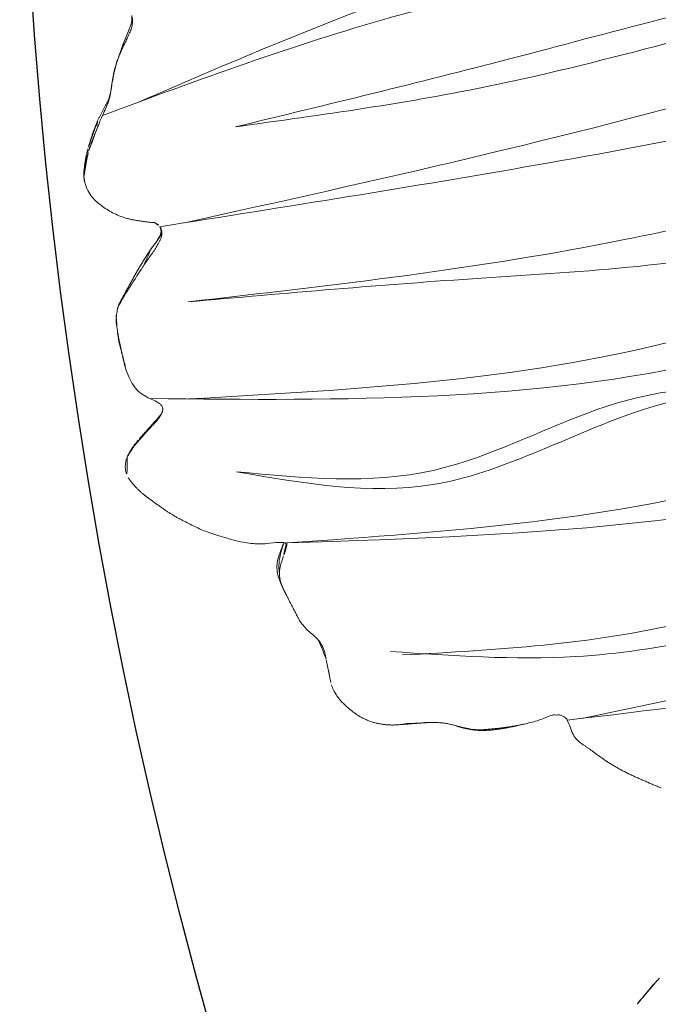
# Model space of a CAD drawing. Units: millimetres. Extents: x -605615267 to 17, y -1703671239 to 113.
# Drawn here: x -605612222 to -605612183, y -1703670316 to -1703670256 of the extents above; entities that cross this region are included whole.
import ezdxf

# ---------------------------------------------------------------- set-up
doc = ezdxf.new("R2010")
doc.units = ezdxf.units.MM
doc.layers.get('0').update_dxf_attribs({"lineweight": 9, "true_color": 0x1c1c1c})
doc.layers.get('Defpoints').update_dxf_attribs({"color": 3, "lineweight": 0})
doc.styles.add('2F обычный', font='Montserrat-Light.ttf', dxfattribs={"width": 0.8})
doc.dimstyles.new('stroitelniy3', dxfattribs={"dimtxt": 80, "dimasz": 30, "dimexe": 5, "dimexo": 10, "dimgap": 20, "dimtad": 1, "dimtoh": 1, "dimdec": 0, "dimrnd": 5, "dimtxsty": '2F обычный', "dimblk": 'ARCHTICK', "dimcen": 0.09, "dimdle": 2, "dimadec": 0, "dimazin": 2, "dimtfac": 1, "dimtdec": 0, "dimtmove": 1, "dimatfit": 3, "dimfxl": 10, "dimtfill": 1, "dimtolj": 1, "dimtzin": 0, "dimarcsym": 1})

# ---------------------------------------------------------------- blocks, each defined once
blk = doc.blocks.new('A$Cb2ee165d')
at = {"linetype": 'Continuous', "lineweight": 13}
for points, knots in [([(41.51653671264648, 143.338463306427, 2.384185791015625e-07), (41.34170269966125, 143.3094158172607, 2.384185791015625e-07), (41.02149003744125, 143.2163751125336), (40.48496466875076, 142.9017748832703), (40.17081737518311, 142.5787870883942, 2.384185791015625e-07), (39.99746495485306, 142.3307247161865)], [0, 0, 0, 0, 0.2833156197100592, 0.5456458639999817, 1, 1, 1, 1]), ([(41.66266840696335, 143.3734502792358, 2.384185791015625e-07), (41.62178003787994, 143.3701105117798), (41.4621507525444, 143.3443119525909, 2.384185791015625e-07), (41.30951642990112, 143.298574924469, 2.384185791015625e-07), (41.20008391141891, 143.252899646759)], [0, 0, 0, 0, 0.2529085362091166, 1, 1, 1, 1]), ([(43.44469857215881, 143.1296803951263), (43.41711181402206, 143.1372041702271, 2.384185791015625e-07), (43.32644462585449, 143.1545829772949, 2.384185791015625e-07), (43.23066580295563, 143.1477134227753), (43.17588865756989, 143.1248128414154, 2.384185791015625e-07)], [0, 0, 0, 0, 0.3097801618794663, 1, 1, 1, 1]), ([(44.69996780157089, 142.5627975463867, 2.384185791015625e-07), (44.65782141685486, 142.580078125), (44.48903024196625, 142.6492557525635, 2.384185791015625e-07), (44.15137523412704, 142.7883017063141), (43.72733479738235, 142.9442443847656, 2.384185791015625e-07), (43.38879603147507, 143.0624468326569, 2.384185791015625e-07), (43.21877402067184, 143.1138994693756), (43.17588865756989, 143.1248128414154, 2.384185791015625e-07)], [0, 0, 0, 0, 0.08333333333330001, 0.333333333333, 0.666666666667, 0.916666666667, 1, 1, 1, 1]), ([(39.99740827083588, 142.3306522369385, 2.384185791015625e-07), (39.82223445177078, 142.1097164154053), (39.59229999780655, 141.7559292316437), (39.36017292737961, 141.237048625946), (39.25869250297546, 140.9641919136047, 2.384185791015625e-07), (39.21250867843628, 140.8240694999695, 2.384185791015625e-07)], [0, 0, 0, 0, 0.4966549683829756, 0.7475164548552043, 1, 1, 1, 1]), ([(45.13869398832321, 142.5385625362396, 2.384185791015625e-07), (45.05607652664185, 142.5762720108032), (44.90881496667862, 142.6118106842041, 2.384185791015625e-07), (44.74844419956207, 142.5893392562866, 2.384185791015625e-07), (44.69996780157089, 142.5627975463867, 2.384185791015625e-07)], [0, 0, 0, 0, 0.602671866923803, 1, 1, 1, 1]), ([(46.24121510982513, 141.9071099758148, 2.384185791015625e-07), (46.19618535041809, 141.9233818054199), (46.01929527521133, 141.9940886497498, 2.384185791015625e-07), (45.67374670505524, 142.155198097229, 2.384185791015625e-07), (45.24865812063217, 142.3414199352264, 2.384185791015625e-07), (44.91064912080765, 142.4765629768372), (44.74212050437927, 142.5455143451691), (44.69996780157089, 142.5627975463867, 2.384185791015625e-07)], [0, 0, 0, 0, 0.08333333333330001, 0.333333333333, 0.666666666667, 0.916666666667, 1, 1, 1, 1]), ([(46.4062272310257, 141.8856105804443, 2.384185791015625e-07), (46.39238876104355, 141.8923575878143, 2.384185791015625e-07), (46.33745670318604, 141.9143619537354, 2.384185791015625e-07), (46.27533978223801, 141.9198915958405, 2.384185791015625e-07), (46.24121510982513, 141.9071099758148, 2.384185791015625e-07)], [0, 0, 0, 0, 0.2602853435146646, 1, 1, 1, 1]), ([(48.00695431232452, 141.5663316249847, 2.384185791015625e-07), (47.95678931474686, 141.5767199993134, 2.384185791015625e-07), (47.75579392910004, 141.6144227981567, 2.384185791015625e-07), (47.35297054052353, 141.6781702041626, 2.384185791015625e-07), (46.85204964876175, 141.739914894104, 2.384185791015625e-07), (46.47040963172913, 141.8326728343964, 2.384185791015625e-07), (46.28605967760086, 141.890905380249), (46.24121510982513, 141.9071099758148, 2.384185791015625e-07)], [0, 0, 0, 0, 0.08333333333330001, 0.333333333333, 0.666666666667, 0.916666666667, 1, 1, 1, 1]), ([(49.74424850940704, 140.9455726146698, 2.384185791015625e-07), (49.69822895526886, 140.9673807621002), (49.51082342863083, 141.0521101951599, 2.384185791015625e-07), (49.13896232843399, 141.2277824878693, 2.384185791015625e-07), (48.65331137180328, 141.3964986801147, 2.384185791015625e-07), (48.25723361968994, 141.5092842578888, 2.384185791015625e-07), (48.05709946155548, 141.5559470653534), (48.00695431232452, 141.5663316249847, 2.384185791015625e-07)], [0, 0, 0, 0, 0.08333333333330001, 0.333333333333, 0.666666666667, 0.916666666667, 1, 1, 1, 1]), ([(30.67247426509857, 140.9779627323151), (30.26541358232498, 140.9153232574463, 2.384185791015625e-07), (29.7165669798851, 140.741087436676, 2.384185791015625e-07), (29.04859977960587, 140.391040802002, 2.384185791015625e-07), (28.79392069578171, 140.1770970821381, 2.384185791015625e-07), (28.68156367540359, 140.0664045810699)], [0, 0, 0, 0, 0.5538509355494822, 0.7915042925188104, 1, 1, 1, 1]), ([(30.7969463467598, 141.0197417736053, 2.384185791015625e-07), (30.74856382608414, 141.0063762664795), (30.55523991584778, 140.9553711414337), (30.33102720975876, 140.9102897644043, 2.384185791015625e-07), (30.16186380386353, 140.844048500061, 2.384185791015625e-07), (30.1343982219696, 140.8324210643768, 2.384185791015625e-07)], [0, 0, 0, 0, 0.2180609794635442, 0.8722439178536534, 1, 1, 1, 1]), ([(32.22622245550156, 141.3201303482056, 2.384185791015625e-07), (32.15791094303131, 141.3130350112915), (31.87596666812897, 141.280862569809, 2.384185791015625e-07), (31.43882137537003, 141.1883585453033), (31.04074817895889, 141.0828247070312, 2.384185791015625e-07), (30.84548783302307, 141.0331511497498, 2.384185791015625e-07), (30.7969463467598, 141.0197417736053, 2.384185791015625e-07)], [0, 0, 0, 0, 0.1376640588007609, 0.5688320294010272, 0.8922080073505803, 1, 1, 1, 1]), ([(33.87230741977692, 141.2824306488037, 2.384185791015625e-07), (33.8678360581398, 141.2842860221863), (33.85151690244675, 141.2886681556702, 2.384185791015625e-07), (33.81644576787949, 141.2957148551941), (33.78022480010986, 141.3041145801544, 2.384185791015625e-07), (33.73383337259293, 141.3155241012573, 2.384185791015625e-07), (33.65186655521393, 141.3356332778931), (33.44072836637497, 141.3833835124969, 2.384185791015625e-07), (33.0713826417923, 141.4160726070404, 2.384185791015625e-07), (32.76572525501251, 141.4014782905579, 2.384185791015625e-07), (32.59545773267746, 141.3717126846313)], [0, 0, 0, 0, 0.07115353502865143, 0.1003705128526752, 0.1284558255708488, 0.1589141400168943, 0.194610595273258, 0.2877212353629303, 0.5755995984419241, 1, 1, 1, 1]), ([(33.37541919946671, 141.3980345726013), (33.35453879833221, 141.3997075557709, 2.384185791015625e-07), (33.17136359214783, 141.4111340045929), (32.93302643299103, 141.3897933959961, 2.384185791015625e-07), (32.71716916561127, 141.3693041801453, 2.384185791015625e-07), (32.66342461109161, 141.3637659549713, 2.384185791015625e-07)], [0, 0, 0, 0, 0.08808479016187616, 0.7720211975411531, 1, 1, 1, 1]), ([(34.54748064279556, 140.8838105201721, 2.384185791015625e-07), (34.49735170602798, 140.9166235923767, 2.384185791015625e-07), (34.29947006702423, 141.0503809452057, 2.384185791015625e-07), (34.01170152425766, 141.2381114959717), (33.75747418403625, 141.3267946243286), (33.65912067890167, 141.3515388965607, 2.384185791015625e-07)], [0, 0, 0, 0, 0.1709018030751434, 0.6836072123001634, 1, 1, 1, 1]), ([(35.06314480304718, 140.6470024585724, 2.384185791015625e-07), (34.86034387350082, 140.7600104808807), (34.55674493312836, 140.9250886440277, 2.384185791015625e-07), (34.22509044408798, 141.1117517948151, 2.384185791015625e-07), (34.09313464164734, 141.1781227588654, 2.384185791015625e-07), (34.06217628717422, 141.1933205127716)], [0, 0, 0, 0, 0.6066833891910955, 0.9079341903650974, 1, 1, 1, 1]), ([(49.91126823425293, 140.9467945098877), (49.90694296360016, 140.9485120773315, 2.384185791015625e-07), (49.88703221082687, 140.9554650783539), (49.84832108020782, 140.961927652359), (49.79107183218002, 140.961318731308, 2.384185791015625e-07), (49.75081861019135, 140.957123041153), (49.74424850940704, 140.9455726146698, 2.384185791015625e-07)], [0, 0, 0, 0, 0.0868097660143634, 0.3912065106750245, 0.6956032553382431, 1, 1, 1, 1]), ([(51.55643409490585, 140.4667685031891, 2.384185791015625e-07), (51.41163450479507, 140.4497191905975), (51.12649649381638, 140.4514493942261, 2.384185791015625e-07), (50.58886730670929, 140.6845939159393), (50.17922222614288, 140.8309788703918, 2.384185791015625e-07), (49.90827751159668, 140.9479489326477)], [0, 0, 0, 0, 0.2486265986768574, 0.4986119859765532, 1, 1, 1, 1]), ([(24.67791843414307, 140.7359676361084, 2.384185791015625e-07), (24.57425856590271, 140.7792348861694, 2.384185791015625e-07), (24.36593681573868, 140.8412854671478, 2.384185791015625e-07), (24.03538393974304, 140.8681130409241), (23.70397019386292, 140.8200545310974, 2.384185791015625e-07), (23.50206279754639, 140.731409072876), (23.40394604206085, 140.6728205680847, 2.384185791015625e-07)], [0, 0, 0, 0, 0.2510604251107106, 0.4954178412757909, 0.7456364865162297, 1, 1, 1, 1]), ([(25.19997447729111, 140.4221549034119), (25.16753286123276, 140.4468679428101, 2.384185791015625e-07), (25.03404772281647, 140.545520067215, 2.384185791015625e-07), (24.85693955421448, 140.6585319042206, 2.384185791015625e-07), (24.7000607252121, 140.727477312088, 2.384185791015625e-07), (24.65837496519089, 140.7437405586243, 2.384185791015625e-07)], [0, 0, 0, 0, 0.1976847502494453, 0.7907390009973067, 1, 1, 1, 1]), ([(25.19997447729111, 140.4221549034119), (25.25377804040909, 140.3899717330933, 2.384185791015625e-07), (25.43132615089417, 140.2712390422821, 2.384185791015625e-07), (25.62692523002625, 140.125155210495), (25.7315788269043, 140.0355086326599, 2.384185791015625e-07), (25.75472241640091, 140.0151510238647)], [0, 0, 0, 0, 0.4371223554486748, 0.8742447108994479, 1, 1, 1, 1]), ([(26.3186816573143, 139.4558534622192), (26.28725028038025, 139.4852550029755, 2.384185791015625e-07), (26.16142618656158, 139.5991599559784), (25.91152566671371, 139.8205924034119, 2.384185791015625e-07), (25.60496091842651, 140.0886080265045), (25.35999381542206, 140.2984821796417, 2.384185791015625e-07), (25.23243898153305, 140.397424697876, 2.384185791015625e-07), (25.19997447729111, 140.4221549034119)], [0, 0, 0, 0, 0.08333333333330001, 0.333333333333, 0.666666666667, 0.916666666667, 1, 1, 1, 1]), ([(35.0518354177475, 140.6532106399536, 2.384185791015625e-07), (35.01033061742783, 140.6758992671967, 2.384185791015625e-07), (34.87024629116058, 140.7490696907043, 2.384185791015625e-07), (34.69728362560272, 140.8341574668884, 2.384185791015625e-07), (34.55825197696686, 140.8862891197205, 2.384185791015625e-07), (34.54748064279556, 140.8838105201721, 2.384185791015625e-07)], [0, 0, 0, 0, 0.2424512788529191, 0.8106128197131163, 1, 1, 1, 1]), ([(36.3802165389061, 139.7009572982788), (36.33107668161392, 139.7344472408295), (36.13050723075867, 139.8669693470001, 2.384185791015625e-07), (35.72526305913925, 140.129753112793, 2.384185791015625e-07), (35.2102187871933, 140.4558458328247, 2.384185791015625e-07), (34.80006569623947, 140.7182433605194, 2.384185791015625e-07), (34.59782832860947, 140.8508539199829, 2.384185791015625e-07), (34.54748064279556, 140.8838105201721, 2.384185791015625e-07)], [0, 0, 0, 0, 0.08333333333330001, 0.333333333333, 0.666666666667, 0.916666666667, 1, 1, 1, 1]), ([(28.68159121274948, 140.0664300918579), (28.56760734319687, 139.936094045639, 2.384185791015625e-07), (28.37301594018936, 139.6795723438263, 2.384185791015625e-07), (28.1839411854744, 139.2673246860504, 2.384185791015625e-07), (28.0550941824913, 138.9578790664673), (27.90937936306, 138.7458963394165, 2.384185791015625e-07), (27.82698702812195, 138.6713390350342, 2.384185791015625e-07), (27.78458738327026, 138.641087770462, 2.384185791015625e-07)], [0, 0, 0, 0, 0.2606858480005377, 0.5069741824363345, 0.7528890167073051, 0.8805778169930192, 1, 1, 1, 1]), ([(26.3186816573143, 139.4558534622192), (26.34584921598434, 139.4391565322876), (26.4660022854805, 139.3448395729065, 2.384185791015625e-07), (26.64643317461014, 139.2024645805359, 2.384185791015625e-07), (26.82050037384033, 139.0609273910522, 2.384185791015625e-07), (26.93250948190689, 138.9639213085175), (26.98595249652863, 138.9170615673065)], [0, 0, 0, 0, 0.2554155068000895, 0.5108310136014048, 0.7662465204005748, 1, 1, 1, 1]), ([(38.12359440326691, 138.6409802436829, 2.384185791015625e-07), (38.0671763420105, 138.6517820358276, 2.384185791015625e-07), (37.95978963375092, 138.6889936923981, 2.384185791015625e-07), (37.75545674562454, 138.7892239093781, 2.384185791015625e-07), (37.51500284671783, 138.9333174228668), (37.22617948055267, 139.0911340713501, 2.384185791015625e-07), (36.9557598233223, 139.3040602207184), (36.71799802780151, 139.4663679599762), (36.52568018436432, 139.599996805191, 2.384185791015625e-07), (36.42930620908737, 139.6675016880035), (36.3802165389061, 139.7009572982788)], [0, 0, 0, 0, 0.08333333333330001, 0.166666666667, 0.333333333333, 0.5, 0.666666666667, 0.833333333333, 0.916666666667, 1, 1, 1, 1]), ([(37.28635084629059, 139.3167049884796, 2.384185791015625e-07), (37.24274271726608, 139.3489625453949), (37.15700036287308, 139.412168264389, 2.384185791015625e-07), (37.06925696134567, 139.4710040092468, 2.384185791015625e-07), (37.02530264854431, 139.4995810985565)], [0, 0, 0, 0, 0.5018185783948313, 1, 1, 1, 1]), ([(38.19383841753006, 138.6718122959137), (38.12541913986206, 138.7189133167267, 2.384185791015625e-07), (37.97857016324997, 138.8233895301819, 2.384185791015625e-07), (37.75300371646881, 138.9836223125458, 2.384185791015625e-07), (37.55734223127365, 139.1226849555969, 2.384185791015625e-07), (37.40168857574463, 139.2333710193634), (37.32415342330933, 139.2887420654297, 2.384185791015625e-07), (37.28635084629059, 139.3167049884796, 2.384185791015625e-07)], [0, 0, 0, 0, 0.2218274965567067, 0.4812183310383233, 0.7406091655183834, 0.8703045827599699, 1, 1, 1, 1]), ([(27.74215221405029, 138.6083776950836), (27.7072160243988, 138.5933573246002, 2.384185791015625e-07), (27.64234322309494, 138.5750422477722), (27.52830106019974, 138.5744290351868), (27.41120731830597, 138.6106550693512, 2.384185791015625e-07), (27.29528659582138, 138.6641330718994), (27.14034312963486, 138.7850975990295, 2.384185791015625e-07), (27.03882020711899, 138.8653666973114), (26.98570889234543, 138.9172751903534, 2.384185791015625e-07)], [0, 0, 0, 0, 0.09346900869834258, 0.1732081216100712, 0.2955770764786734, 0.4165315712384679, 0.6209598723355314, 1, 1, 1, 1]), ([(27.84701859951019, 138.6830775737762), (27.83509296178818, 138.6742882728577), (27.77498996257782, 138.632164478302, 2.384185791015625e-07), (27.70955550670624, 138.5979268550873, 2.384185791015625e-07), (27.6515417098999, 138.5839312076569)], [0, 0, 0, 0, 0.201714920539509, 1, 1, 1, 1]), ([(38.70090705156326, 138.7549779415131), (38.69685882329941, 138.7522914409637), (38.65192443132401, 138.7231760025024), (38.55846333503723, 138.6778059005737, 2.384185791015625e-07), (38.41687822341919, 138.6334357261658, 2.384185791015625e-07), (38.26960134506226, 138.6223227977753, 2.384185791015625e-07), (38.17144107818604, 138.6318192481995, 2.384185791015625e-07), (38.12359440326691, 138.6409802436829, 2.384185791015625e-07)], [0, 0, 0, 0, 0.02436123526663574, 0.268270926449245, 0.5121806176318543, 0.7560903088173907, 1, 1, 1, 1]), ([(38.12359440326691, 138.6409802436829, 2.384185791015625e-07), (38.13559997081757, 138.6607322692871), (38.16325706243515, 138.7026824951172, 2.384185791015625e-07), (38.20444512367249, 138.7188160419464, 2.384185791015625e-07), (38.23459178209305, 138.7143213748932), (38.25019854307175, 138.7100014686584, 2.384185791015625e-07), (38.25083875656128, 138.7098207473755, 2.384185791015625e-07)], [0, 0, 0, 0, 0.3286502165874261, 0.6573004331764297, 0.9859506497626727, 1, 1, 1, 1]), ([(38.9399978518486, 139.0802712440491, 2.384185791015625e-07), (38.93318194150925, 139.0421965122223), (38.89637303352356, 138.9725012779236), (38.81294524669647, 138.8550992012024), (38.73817270994186, 138.7871181964874), (38.69326460361481, 138.749981880188, 2.384185791015625e-07)], [0, 0, 0, 0, 0.5129127624568102, 0.7521228572504237, 1, 1, 1, 1]), ([(20.75949317216873, 137.2719633579254), (20.62946051359177, 137.0261723995209), (20.44589811563492, 136.6539764404297, 2.384185791015625e-07), (20.21532309055328, 136.1610388755798, 2.384185791015625e-07), (20.11689949035645, 135.9023141860962, 2.384185791015625e-07), (20.0709353685379, 135.7710886001587, 2.384185791015625e-07)], [0, 0, 0, 0, 0.4990065860844063, 0.7494951092080996, 1, 1, 1, 1]), ([(20.07070809602737, 135.770423412323), (20.01698154211044, 135.6067731380463, 2.384185791015625e-07), (19.91658669710159, 135.294349193573), (19.74313020706177, 134.7319841384888), (19.6258801817894, 134.3314988613129, 2.384185791015625e-07), (19.55479770898819, 134.0805747509003, 2.384185791015625e-07)], [0, 0, 0, 0, 0.2975437547162988, 0.5638999779308213, 1, 1, 1, 1]), ([(19.55480998754501, 134.0806260108948, 2.384185791015625e-07), (19.51410084962845, 133.9052801132202), (19.44984859228134, 133.5699481964111, 2.384185791015625e-07), (19.38556963205338, 133.0870940685272, 2.384185791015625e-07), (19.3700675368309, 132.6522569656372, 2.384185791015625e-07), (19.38263547420502, 132.3807742595673), (19.39340335130692, 132.2539026737213, 2.384185791015625e-07)], [0, 0, 0, 0, 0.2942876096971163, 0.5587148741472867, 0.7940654439519718, 1, 1, 1, 1]), ([(19.39377403259277, 132.2502105236053), (19.43146735429764, 131.9734556674957), (19.45943051576614, 131.6303091049194, 2.384185791015625e-07), (19.47648483514786, 131.2565186023712), (19.43928450345993, 131.1404802799225, 2.384185791015625e-07), (19.41192370653152, 131.0942313671112, 2.384185791015625e-07)], [0, 0, 0, 0, 0.523140938825832, 0.7570293613967174, 1, 1, 1, 1]), ([(17.58347976207733, 131.4685020446777), (17.55057609081268, 131.4692394733429), (17.4168239235878, 131.4655992984772), (17.14456880092621, 131.4235935211182, 2.384185791015625e-07), (16.8005376458168, 131.3196806907654, 2.384185791015625e-07), (16.5229834318161, 131.1834642887115), (16.37955987453461, 131.1096301078796), (16.34278446435928, 131.0905795097351, 2.384185791015625e-07)], [0, 0, 0, 0, 0.08333333333330001, 0.333333333333, 0.666666666667, 0.916666666667, 1, 1, 1, 1]), ([(19.44780403375626, 131.2112920284271, 2.384185791015625e-07), (19.33018946647644, 131.2564451694489, 2.384185791015625e-07), (18.97042495012283, 131.3893566131592, 2.384185791015625e-07), (18.47506213188171, 131.5840985774994, 2.384185791015625e-07), (17.91557812690735, 131.639776468277, 2.384185791015625e-07), (17.45935052633286, 131.5745193958282), (17.00691950321198, 131.4098253250122, 2.384185791015625e-07), (16.71087074279785, 131.2786004543304, 2.384185791015625e-07), (16.56448912620544, 131.2029390335083, 2.384185791015625e-07)], [0, 0, 0, 0, 0.1276519746128067, 0.3873799232409312, 0.5286204260568216, 0.6779407997731698, 0.8365654640018085, 1, 1, 1, 1]), ([(17.58347976207733, 131.4685020446777), (17.63181048631668, 131.4805493354797), (17.89521330595016, 131.516551733017, 2.384185791015625e-07), (18.4232257604599, 131.4937708377838), (18.97930443286896, 131.354905128479), (19.33463925123215, 131.2337210178375, 2.384185791015625e-07), (19.44086861610413, 131.1958680152893)], [0, 0, 0, 0, 0.1029760295869726, 0.4119041183476434, 0.8238082366965226, 1, 1, 1, 1]), ([(18.6518839597702, 131.220535993576, 2.384185791015625e-07), (18.62404108047485, 131.230343580246, 2.384185791015625e-07), (18.51199692487717, 131.267909526825), (18.28876894712448, 131.3419170379639, 2.384185791015625e-07), (17.9997187256813, 131.4394886493683, 2.384185791015625e-07), (17.74710869789124, 131.4626278877258, 2.384185791015625e-07), (17.61636537313461, 131.4677646160126, 2.384185791015625e-07), (17.58347976207733, 131.4685020446777)], [0, 0, 0, 0, 0.08333333333330001, 0.333333333333, 0.666666666667, 0.916666666667, 1, 1, 1, 1]), ([(19.43515807390213, 131.0371551513672, 2.384185791015625e-07), (19.43496757745743, 131.0372097492218, 2.384185791015625e-07), (19.38219922780991, 131.0524272918701), (19.27696669101715, 131.0823621749878), (19.12033414840698, 131.1264419555664, 2.384185791015625e-07), (18.96191471815109, 131.1671466827393), (18.79899138212204, 131.2018418312073, 2.384185791015625e-07), (18.6855616569519, 131.2192096710205), (18.6518839597702, 131.220535993576, 2.384185791015625e-07)], [0, 0, 0, 0, 0.0007245021342093573, 0.2005796017088066, 0.4004347012810053, 0.600289800853204, 0.8001449004270819, 1, 1, 1, 1]), ([(19.43606334924698, 131.0313851833344, 2.384185791015625e-07), (19.39475929737091, 131.0174643993378), (19.25603967905045, 131.0176651477814, 2.384185791015625e-07), (19.01217204332352, 131.0961003303528), (18.79125756025314, 131.1734645366669, 2.384185791015625e-07), (18.67968916893005, 131.210741519928, 2.384185791015625e-07), (18.6518839597702, 131.220535993576, 2.384185791015625e-07)], [0, 0, 0, 0, 0.2120071730098264, 0.6060035865055042, 0.9015008966266715, 1, 1, 1, 1]), ([(14.65041834115982, 130.2149872779846), (14.43871998786926, 130.058785200119, 2.384185791015625e-07), (14.13124907016754, 129.8011226654053, 2.384185791015625e-07), (13.81486600637436, 129.3740751743317, 2.384185791015625e-07), (13.60974806547165, 129.1801400184631, 2.384185791015625e-07), (13.50137519836426, 129.0841388702393)], [0, 0, 0, 0, 0.4464916155828313, 0.710587984757844, 1, 1, 1, 1]), ([(12.31724572181702, 128.6218962669373), (12.06043207645416, 128.5703589916229), (11.66139793395996, 128.4893703460693), (11.20803785324097, 128.3966484069824, 2.384185791015625e-07), (10.95561528205872, 128.3438241481781, 2.384185791015625e-07), (10.84443706274033, 128.3158693313599), (10.78917646408081, 128.3011767864227)], [0, 0, 0, 0, 0.498365645288358, 0.7793855510397278, 0.8902756861843664, 1, 1, 1, 1]), ([(10.79080492258072, 128.3016517162323), (10.68165004253387, 128.268815279007, 2.384185791015625e-07), (10.45394605398178, 128.1812465190887), (9.957564771175385, 127.8785660266876, 2.384185791015625e-07), (9.614544987678528, 127.5643255710602, 2.384185791015625e-07), (9.39591258764267, 127.2970018386841)], [0, 0, 0, 0, 0.2048245789717861, 0.437960928729997, 1, 1, 1, 1]), ([(8.4225634932518, 123.8412277698517, 2.384185791015625e-07), (8.409960925579071, 123.8641831874847), (8.38964968919754, 123.9114553928375, 2.384185791015625e-07), (8.380140006542206, 123.9697804450989, 2.384185791015625e-07), (8.379004299640656, 124.0032739639282, 2.384185791015625e-07), (8.379323303699493, 124.0138959884644, 2.384185791015625e-07)], [0, 0, 0, 0, 0.4042244559711003, 0.8084489119470518, 1, 1, 1, 1]), ([(8.4225634932518, 123.8412277698517, 2.384185791015625e-07), (8.425291061401367, 123.7988841533661), (8.429451882839203, 123.6277742385864), (8.445984601974487, 123.2865362167358, 2.384185791015625e-07), (8.470303297042847, 122.8562216758728), (8.49888950586319, 122.505215883255, 2.384185791015625e-07), (8.503478586673737, 122.3276164531708), (8.503104746341705, 122.282773733139, 2.384185791015625e-07)], [0, 0, 0, 0, 0.08333333333330001, 0.333333333333, 0.666666666667, 0.916666666667, 1, 1, 1, 1]), ([(8.503104746341705, 122.282773733139, 2.384185791015625e-07), (8.502725958824158, 122.2373380661011, 2.384185791015625e-07), (8.500572681427002, 122.1453886032104, 2.384185791015625e-07), (8.495857656002045, 121.9613106250763, 2.384185791015625e-07), (8.488871932029724, 121.7307178974152), (8.475300371646881, 121.4548697471619, 2.384185791015625e-07), (8.412618637084961, 121.1817729473114, 2.384185791015625e-07), (8.360575675964355, 120.9500479698181), (8.314952850341797, 120.7606511116028), (8.290545463562012, 120.6656847000122), (8.278484344482422, 120.6169199943542, 2.384185791015625e-07)], [0, 0, 0, 0, 0.08333333333330001, 0.166666666667, 0.333333333333, 0.5, 0.666666666667, 0.833333333333, 0.916666666667, 1, 1, 1, 1]), ([(8.278484344482422, 120.6169199943542, 2.384185791015625e-07), (8.268086552619934, 120.5748810768127), (8.225963473320007, 120.4012784957886), (8.14397656917572, 120.0485577583313), (8.05321729183197, 119.5972545146942, 2.384185791015625e-07), (8.054970741271973, 119.2314772605896), (8.061620235443115, 119.0489122867584, 2.384185791015625e-07), (8.064654052257538, 119.0035033226013)], [0, 0, 0, 0, 0.08333333333330001, 0.333333333333, 0.666666666667, 0.916666666667, 1, 1, 1, 1]), ([(8.064654052257538, 119.0035033226013), (8.043850719928741, 119.006359577179, 2.384185791015625e-07), (8.014132976531982, 119.0139188766479), (8.00250244140625, 119.0240106582642, 2.384185791015625e-07), (8.006664514541626, 119.0313522815704), (8.007691740989685, 119.0326726436615, 2.384185791015625e-07)], [0, 0, 0, 0, 0.4527473133291451, 0.9054946266637237, 1, 1, 1, 1]), ([(8.277912497520447, 117.2249348163605, 2.384185791015625e-07), (8.270406186580658, 117.2267966270447, 2.384185791015625e-07), (8.256806254386902, 117.228120803833), (8.251319944858551, 117.2298574447632, 2.384185791015625e-07), (8.252265930175781, 117.231785774231)], [0, 0, 0, 0, 0.4107074499217047, 1, 1, 1, 1]), ([(8.277912497520447, 117.2249348163605, 2.384185791015625e-07), (8.28743588924408, 117.1644599437714), (8.30785721540451, 117.0451624393463), (8.341782331466675, 116.8699464797974), (8.377744674682617, 116.7013475894928), (8.402929186820984, 116.5914993286133, 2.384185791015625e-07), (8.41538292169571, 116.538599729538, 2.384185791015625e-07)], [0, 0, 0, 0, 0.2540891258913388, 0.5081782517838972, 0.7622673776743213, 1, 1, 1, 1]), ([(8.406693816184998, 116.5757410526276, 2.384185791015625e-07), (8.45589005947113, 116.3177313804626, 2.384185791015625e-07), (8.55527812242508, 115.9292151927948), (8.742712914943695, 115.3901720046997), (8.84828919172287, 115.138569355011, 2.384185791015625e-07), (8.90434581041336, 115.015460729599, 2.384185791015625e-07)], [0, 0, 0, 0, 0.5038273159662953, 0.7533231848041526, 1, 1, 1, 1]), ([(8.90434581041336, 115.015460729599, 2.384185791015625e-07), (8.946443259716034, 114.8996243476868), (8.963183104991913, 114.7972249984741, 2.384185791015625e-07), (8.949068307876587, 114.6222641468048, 2.384185791015625e-07), (8.96413642168045, 114.4968318939209), (8.949044823646545, 114.3491432666779, 2.384185791015625e-07), (8.908231794834137, 114.2382509708405, 2.384185791015625e-07), (8.81115996837616, 114.0838785171509, 2.384185791015625e-07), (8.711218774318695, 113.991815328598, 2.384185791015625e-07), (8.642844676971436, 113.9469842910767, 2.384185791015625e-07)], [0, 0, 0, 0, 0.2748849600595947, 0.4649662210335702, 0.6618429841798751, 0.699538633707106, 0.760827930639203, 0.8596436936369211, 1, 1, 1, 1]), ([(8.642902374267578, 113.9470224380493), (8.454505503177643, 113.8735198974609), (8.119082152843475, 113.7267096042633, 2.384185791015625e-07), (7.678383350372314, 113.577933549881, 2.384185791015625e-07), (7.385533452033997, 113.3059375286102, 2.384185791015625e-07), (7.229790329933167, 113.1098504066467), (7.165225327014923, 113.0101490020752)], [0, 0, 0, 0, 0.2984340561299159, 0.5672874713840523, 0.8009028313370168, 1, 1, 1, 1]), ([(139.2881532907486, 112.8638253211975, 2.384185791015625e-07), (139.2758330106735, 112.9092974662781, 2.384185791015625e-07), (139.2255206108093, 113.08953166008, 2.384185791015625e-07), (139.1022215485573, 113.439019203186, 2.384185791015625e-07), (138.9413602948189, 113.8677380084991), (138.8193058371544, 114.2092289924622), (138.7570772171021, 114.3783540725708, 2.384185791015625e-07), (138.7422741055489, 114.4205715656281)], [0, 0, 0, 0, 0.08333333333330001, 0.333333333333, 0.666666666667, 0.916666666667, 1, 1, 1, 1])]:
    blk.add_open_spline(points, degree=3, knots=knots, dxfattribs=at)
for points, degree in [([(41.85269612073898, 143.3822793960571), (41.68292832374573, 143.3742728233337), (41.51653528213501, 143.3384630680084, 2.384185791015625e-07)], 2), ([(43.17588865756989, 143.1248128414154, 2.384185791015625e-07), (43.13288360834122, 143.1357564926147), (43.0473620891571, 143.1592118740082, 2.384185791015625e-07), (42.91939133405685, 143.1932947635651), (42.79146862030029, 143.2242431640625), (42.66393953561783, 143.2544701099396), (42.53691959381104, 143.2855370044708), (42.41021573543549, 143.3155052661896), (42.28381407260895, 143.342481136322), (42.1580166220665, 143.36407995224, 2.384185791015625e-07), (42.03296059370041, 143.3776209354401), (41.90861189365387, 143.3837542533875, 2.384185791015625e-07), (41.78527897596359, 143.3811616897583), (41.7036926150322, 143.3768012523651, 2.384185791015625e-07), (41.66266840696335, 143.3734502792358, 2.384185791015625e-07)], 3), ([(43.44418108463287, 143.129821062088, 2.384185791015625e-07), (42.65244793891907, 143.3443682193756), (41.85269510746002, 143.3822793960571)], 2), ([(45.13818049430847, 142.5387966632843, 2.384185791015625e-07), (44.3092268705368, 142.8894395828247), (43.44417333602905, 143.1298232078552, 2.384185791015625e-07)], 2), ([(46.40553158521652, 141.8859488964081), (45.76972496509552, 142.216383934021, 2.384185791015625e-07), (45.1381927728653, 142.5387909412384, 2.384185791015625e-07)], 2), ([(47.38955795764923, 141.6699094772339, 2.384185791015625e-07), (46.84645396471024, 141.7177395820618), (46.40558159351349, 141.8859243392944)], 2), ([(47.99352288246155, 141.5569977760315), (47.38017410039902, 141.6712431907654)], 1), ([(48.75060111284256, 141.3595199584961, 2.384185791015625e-07), (47.99352288246155, 141.5569977760315)], 1), ([(32.59545749425888, 141.3717126846313), (31.51145857572556, 141.1992330551147), (30.67247676849365, 140.9779641628265, 2.384185791015625e-07)], 2), ([(34.03057390451431, 141.2087073326111, 2.384185791015625e-07), (33.97746849060059, 141.2343542575836, 2.384185791015625e-07), (33.92416775226593, 141.2590579986572), (33.87073248624802, 141.2830603122711)], 3), ([(49.90831071138382, 140.947936296463, 2.384185791015625e-07), (49.32157796621323, 141.1639354228973, 2.384185791015625e-07), (48.734943151474, 141.3646907806396, 2.384185791015625e-07)], 2), ([(51.45256054401398, 140.4361915588379, 2.384185791015625e-07), (51.40375202894211, 140.4266538619995, 2.384185791015625e-07), (51.30490511655807, 140.4123604297638, 2.384185791015625e-07), (51.15509378910065, 140.4134335517883), (51.00510561466217, 140.4309463500977), (50.85631424188614, 140.4577171802521), (50.71145278215408, 140.5004410743713), (50.57148849964142, 140.5592448711395, 2.384185791015625e-07), (50.43205118179321, 140.6201713085175, 2.384185791015625e-07), (50.2928141951561, 140.6818013191223), (50.15438377857208, 140.7449238300323, 2.384185791015625e-07), (50.01761585474014, 140.8113377094269, 2.384185791015625e-07), (49.88146483898163, 140.8790583610535), (49.79038339853287, 140.923709154129, 2.384185791015625e-07), (49.74424850940704, 140.9455726146698, 2.384185791015625e-07)], 3), ([(23.40406936407089, 140.6728982925415, 2.384185791015625e-07), (22.77564597129822, 140.237025976181), (22.37887436151505, 139.7265243530273)], 2), ([(25.44694352149963, 140.2693192958832, 2.384185791015625e-07), (25.08474487066269, 140.5416250228882, 2.384185791015625e-07), (24.66204738616943, 140.7423024177551, 2.384185791015625e-07)], 2), ([(37.01101911067963, 139.5088360309601, 2.384185791015625e-07), (36.04128867387772, 140.125396490097, 2.384185791015625e-07), (35.06330889463425, 140.6469120979309, 2.384185791015625e-07)], 2), ([(39.21221262216568, 140.8230609893799, 2.384185791015625e-07), (39.00908237695694, 139.9581661224365, 2.384185791015625e-07), (38.93999791145325, 139.0802721977234)], 2), ([(22.37884414196014, 139.7264847755432), (22.05680710077286, 139.317239522934), (21.60456818342209, 138.6691586971283, 2.384185791015625e-07)], 2), ([(26.97355580329895, 138.9279205799103), (26.36201602220535, 139.4751515388489, 2.384185791015625e-07), (25.75418788194656, 140.0156214237213)], 2), ([(27.6515417098999, 138.5839312076569), (27.60422539710999, 138.5725159645081, 2.384185791015625e-07), (27.50860524177551, 138.5748174190521), (27.37443667650223, 138.6118564605713, 2.384185791015625e-07), (27.24849182367325, 138.6731240749359), (27.12973296642303, 138.749260187149), (27.01712244749069, 138.8309056758881), (26.90957278013229, 138.9167792797089, 2.384185791015625e-07), (26.8059965968132, 139.0056011676788, 2.384185791015625e-07), (26.70530641078949, 139.096090555191, 2.384185791015625e-07), (26.60641503334045, 139.1869673728943, 2.384185791015625e-07), (26.50912404060364, 139.2776329517365), (26.41323548555374, 139.3674881458282, 2.384185791015625e-07), (26.35011249780655, 139.4264523983002), (26.3186816573143, 139.4558534622192)], 3), ([(37.28635084629059, 139.3167049884796, 2.384185791015625e-07), (37.26593196392059, 139.3278181552887), (37.22354984283447, 139.3457052707672), (37.15854042768478, 139.3699519634247), (37.09167689085007, 139.3936188220978), (37.02254152297974, 139.4187104701996, 2.384185791015625e-07), (36.95071655511856, 139.4472312927246, 2.384185791015625e-07), (36.87608748674393, 139.4791150093079, 2.384185791015625e-07), (36.79853963851929, 139.5142948627472), (36.7179588675499, 139.5527040958405, 2.384185791015625e-07), (36.63423025608063, 139.5942764282227, 2.384185791015625e-07), (36.5464693903923, 139.6368982791901), (36.45379132032394, 139.6784563064575), (36.38813787698746, 139.7040431499481), (36.3802165389061, 139.7009572982788)], 3), ([(37.27909529209137, 139.3215248584747, 2.384185791015625e-07), (37.1453070640564, 139.4159371852875), (37.00977087020874, 139.509642124176, 2.384185791015625e-07)], 2), ([(38.21929639577866, 138.682895898819, 2.384185791015625e-07), (37.95178234577179, 138.8627827167511, 2.384185791015625e-07), (37.68419057130814, 139.0429723262787, 2.384185791015625e-07), (37.41656798124313, 139.2239925861359, 2.384185791015625e-07)], 3), ([(21.60458290576935, 138.6691796779633), (21.14311963319778, 138.0427806377411, 2.384185791015625e-07), (20.75950360298157, 137.2719850540161, 2.384185791015625e-07)], 2), ([(38.69320863485336, 138.7499458789825), (38.45914751291275, 138.6311647891998, 2.384185791015625e-07), (38.2503445148468, 138.7099592685699, 2.384185791015625e-07)], 2), ([(16.20938658714294, 131.0221936702728), (15.43892699480057, 130.6327130794525), (14.65055519342422, 130.2150599956512, 2.384185791015625e-07)], 2), ([(16.56514871120453, 131.2032606601715), (16.38447844982147, 131.1127007007599, 2.384185791015625e-07), (16.20937478542328, 131.0221869945526, 2.384185791015625e-07)], 2), ([(19.41215687990189, 131.0946409702301), (19.40660095214844, 131.0382647514343, 2.384185791015625e-07), (19.38517433404922, 131.0229253768921, 2.384185791015625e-07)], 2), ([(13.50135976076126, 129.0841283798218, 2.384185791015625e-07), (13.02182298898697, 128.7069056034088), (12.31724566221237, 128.6218960285187, 2.384185791015625e-07)], 2), ([(9.395947396755219, 127.2970411777496, 2.384185791015625e-07), (8.81984144449234, 126.6803131103516, 2.384185791015625e-07), (8.521383106708527, 125.8042545318604)], 2), ([(8.521387815475464, 125.8042738437653, 2.384185791015625e-07), (8.267042219638824, 124.9308710098267, 2.384185791015625e-07), (8.379373133182526, 124.01540184021, 2.384185791015625e-07)], 2), ([(8.379372775554657, 124.0153915882111), (8.440731048583984, 123.2061285972595, 2.384185791015625e-07), (8.498628675937653, 122.3833656311035, 2.384185791015625e-07)], 2), ([(8.290255308151245, 120.7238659858704, 2.384185791015625e-07), (8.013552963733673, 119.9209353923798), (8.007595837116241, 119.0325479507446, 2.384185791015625e-07)], 2), ([(8.007595658302307, 119.0325479507446, 2.384185791015625e-07), (8.053366541862488, 118.1146268844604), (8.252310335636139, 117.2318713665009, 2.384185791015625e-07)], 2), ([(8.064654052257538, 119.0035033226013), (8.06798106431961, 118.9537043571472, 2.384185791015625e-07), (8.07643872499466, 118.8542861938477, 2.384185791015625e-07), (8.089384853839874, 118.7051546573639, 2.384185791015625e-07), (8.103269159793854, 118.5560419559479), (8.118246793746948, 118.4069209098816, 2.384185791015625e-07), (8.134084224700928, 118.2576591968536), (8.150746285915375, 118.1083443164825, 2.384185791015625e-07), (8.169349789619446, 117.9592652320862, 2.384185791015625e-07), (8.189120411872864, 117.8105487823486, 2.384185791015625e-07), (8.210250556468964, 117.6625425815582, 2.384185791015625e-07), (8.232370495796204, 117.5155551433563, 2.384185791015625e-07), (8.255186080932617, 117.3694250583649, 2.384185791015625e-07), (8.270439267158508, 117.2723894119263, 2.384185791015625e-07), (8.277912497520447, 117.2249348163605, 2.384185791015625e-07)], 3), ([(8.252310633659363, 117.231871843338, 2.384185791015625e-07), (8.405616521835327, 116.580379486084, 2.384185791015625e-07)], 1), ([(138.7914709448814, 114.2606604099274, 2.384185791015625e-07), (138.6471507549286, 114.6734533309937, 2.384185791015625e-07)], 1), ([(139.3508073091507, 112.6800878047943, 2.384185791015625e-07), (138.7914706468582, 114.2606625556946)], 1), ([(7.166421711444855, 113.0118927955627, 2.384185791015625e-07), (6.760317862033844, 112.4252774715424, 2.384185791015625e-07), (6.308635115623474, 111.813539981842, 2.384185791015625e-07)], 2), ([(6.308633506298065, 111.8135378360748), (5.769763767719269, 111.0366544723511, 2.384185791015625e-07), (5.328941881656647, 110.1201524734497, 2.384185791015625e-07)], 2), ([(5.328944504261017, 110.1201586723328, 2.384185791015625e-07), (4.904212296009064, 109.1943657398224), (4.512628138065338, 108.238091468811, 2.384185791015625e-07)], 2)]:
    blk.add_open_spline(points, degree=degree, dxfattribs=at)
at = {"lineweight": 18}
for points in [[(45.47367823123932, 142.2420449256897, 2.384185791015625e-07), (51.44821220636368, 124.6506290435791, 4.76837158203125e-07), (57.35863369703293, 89.39169788360596, 2.384185791015625e-07), (60.66643452644348, 54.44252419471741)], [(46.24730855226517, 140.146201133728), (55.4464099407196, 115.7288558483124, 2.384185791015625e-07), (60.52977788448334, 73.50625991821289, 2.384185791015625e-07), (61.70806044340134, 55.35014176368713, 2.384185791015625e-07)], [(28.22537982463837, 139.3545069694519, 2.384185791015625e-07), (30.62266582250595, 104.8049745559692), (47.0841229557991, 61.66305088996887, 2.384185791015625e-07), (53.11717998981476, 28.30891346931458)], [(38.69320863485336, 138.7499458789825), (42.45605933666229, 115.7921240329742, 2.384185791015625e-07), (47.44192254543304, 92.09318661689758, 2.384185791015625e-07), (55.45461589097977, 58.28530025482178), (55.45701026916504, 41.60392260551453)], [(28.2033389210701, 137.006270647049, 2.384185791015625e-07), (32.10332256555557, 106.0385229587555), (50.01369202136993, 60.75674891471863, 2.384185791015625e-07), (53.70311969518661, 31.28156924247742)], [(34.1179307103157, 137.0342922210693), (35.56337732076645, 119.1592998504639, 2.384185791015625e-07), (37.91222912073135, 100.381530046463), (46.04287058115005, 80.70098352432251, 2.384185791015625e-07), (49.83717000484467, 70.22876596450806)], [(34.1179307103157, 137.0342922210693), (37.90637356042862, 110.4650540351868, 2.384185791015625e-07), (42.55384451150894, 93.06507635116577, 2.384185791015625e-07), (47.84029930830002, 78.0029284954071, 2.384185791015625e-07), (49.83717000484467, 70.22876596450806)], [(38.93060553073883, 137.2498755455017), (47.32713633775711, 102.6379158496857, 2.384185791015625e-07), (55.55091124773026, 70.35113310813904, 2.384185791015625e-07), (56.57132649421692, 45.98856735229492, 2.384185791015625e-07)], [(120.266064286232, 137.0062708854675, 2.384185791015625e-07), (116.3660807013512, 106.0385229587555, 2.384185791015625e-07), (98.45571118593216, 60.75674891471863, 2.384185791015625e-07), (94.76628351211548, 31.28156924247742)], [(23.77206659317017, 134.0868921279907, 2.384185791015625e-07), (22.99026644229889, 122.1336472034454, 2.384185791015625e-07), (27.36835008859634, 109.8678991794586), (30.88932150602341, 93.36430430412292, 2.384185791015625e-07), (39.8060302734375, 71.85942053794861, 2.384185791015625e-07), (44.26229298114777, 64.12496781349182, 2.384185791015625e-07)], [(23.77206659317017, 134.0868921279907, 2.384185791015625e-07), (23.85342526435852, 122.1143460273743, 2.384185791015625e-07), (28.15541225671768, 110.1938161849976), (29.47051358222961, 94.62956762313843, 2.384185791015625e-07), (44.26229298114777, 64.12496781349182, 2.384185791015625e-07)], [(44.77810478210449, 134.1454045772552), (47.30763745307922, 118.4370777606964), (52.54738456010818, 97.312087059021), (55.98032128810883, 79.07598400115967, 2.384185791015625e-07)], [(55.98032128810883, 79.07598400115967, 2.384185791015625e-07), (53.43135571479797, 98.98141312599182), (48.91006898880005, 117.4765915870667), (44.77810478210449, 134.1454045772552)], [(46.60240370035172, 3.894050359725952, 2.384185791015625e-07), (48.95165872573853, 15.88437557220459, 2.384185791015625e-07), (45.39401322603226, 50.58634638786316, 2.384185791015625e-07), (25.79357087612152, 87.4890775680542), (19.43606334924698, 131.0313851833344, 2.384185791015625e-07)], [(19.43606334924698, 131.0313851833344, 2.384185791015625e-07), (23.50613856315613, 101.6262965202332), (40.00426423549652, 66.30322623252869, 2.384185791015625e-07), (50.02247250080109, 37.73709917068481, 2.384185791015625e-07), (49.95205456018448, 18.58744096755981)], [(129.0333397984505, 131.0313849449158), (124.963264644146, 101.6262962818146, 2.384185791015625e-07), (108.4651390314102, 66.30322623252869, 2.384185791015625e-07), (98.44693076610565, 37.73709893226624, 2.384185791015625e-07), (98.51734870672226, 18.58744120597839, 2.384185791015625e-07)], [(101.8669994473457, 3.894050359725952, 2.384185791015625e-07), (99.51774436235428, 15.88437557220459, 2.384185791015625e-07), (103.0753900408745, 50.58634662628174), (122.6758323907852, 87.4890775680542), (129.0333397984505, 131.0313849449158)], [(31.18418377637863, 68.48979949951172, 2.384185791015625e-07), (23.72403007745743, 82.25881624221802, 2.384185791015625e-07), (15.95422381162643, 98.05594825744629, 2.384185791015625e-07), (12.5141384601593, 113.4579699039459), (12.82685786485672, 124.7080826759338, 2.384185791015625e-07)], [(12.61017686128616, 123.977753162384), (14.5653361082077, 106.9796829223633, 2.384185791015625e-07), (22.7770020365715, 86.6601505279541), (31.18418377637863, 68.48979949951172, 2.384185791015625e-07)], [(44.92432647943497, 3.031475782394409), (47.38925999403, 25.13528895378113, 2.384185791015625e-07), (24.96981889009476, 57.98618793487549, 2.384185791015625e-07), (8.642902374267578, 113.9470224380493)], [(8.748587667942047, 113.0578339099884, 2.384185791015625e-07), (16.30637031793594, 82.43994927406311, 2.384185791015625e-07), (28.2243704199791, 58.041752576828), (45.77648884057999, 35.57539963722229), (48.35462898015976, 14.3042426109314), (46.48786824941635, 3.9348464012146, 2.384185791015625e-07)]]:
    blk.add_spline(points, degree=3, dxfattribs=at)
for points, knots in [([(120.2553461790085, 138.1806681156158, 2.384185791015625e-07), (120.3627108931541, 126.8467988967896, 2.384185791015625e-07), (120.4149205088615, 99.92634296417236), (99.83052337169647, 66.28545498847961, 2.384185791015625e-07), (96.68413722515106, 39.60370993614197, 2.384185791015625e-07), (95.35222321748734, 28.30891370773315, 2.384185791015625e-07)], [1.155679239028863, 1.155679239028863, 1.155679239028863, 1.155679239028863, 34.6326028034156, 80.80840963737893, 114.7037820195666, 114.7037820195666, 114.7037820195666, 114.7037820195666]), ([(135.5611077547073, 119.0054447650909), (135.2764691114426, 114.9309749603271), (134.0676457285881, 103.620997428894, 2.384185791015625e-07), (125.8092666268349, 87.22826075553894), (120.0396636724472, 74.54490947723389), (117.2852194309235, 68.48979949951172)], [4.939131618920887, 4.939131618920887, 4.939131618920887, 4.939131618920887, 17.11014432752304, 39.02623109815901, 59.04727927175151, 59.04727927175151, 59.04727927175151, 59.04727927175151]), ([(117.2852194309235, 68.48979949951172), (119.761422097683, 73.0824134349823, 2.384185791015625e-07), (125.0212776660919, 82.83786916732788), (132.9863938093185, 97.16282844543457, 2.384185791015625e-07), (136.0534630417824, 109.8903193473816, 2.384185791015625e-07), (136.0539137721062, 116.8346366882324, 2.384185791015625e-07), (135.9999732971191, 118.5256154537201, 2.384185791015625e-07)], [0, 0, 0, 0, 15.66013163610289, 33.26465576716592, 49.046178512041, 54.12054056676308, 54.12054056676308, 54.12054056676308, 54.12054056676308])]:
    blk.add_open_spline(points, degree=3, knots=knots, dxfattribs=at)
blk = doc.blocks.new('_ArchTick')
at = {"color": 0, "linetype": 'ByBlock', "const_width": 0.15}
blk.add_lwpolyline([(-0.5, -0.5), (0.5, 0.5)], dxfattribs=at)
blk = doc.blocks.new('*D200')
at = {"color": 0, "lineweight": -2, "transparency": 16777216}
for p, q in [((-605611571.9538903, -1703670114.70506), (-605611619.1924644, -1703670131.091552)), ((-605611420.9824617, -1703670114.70506), (-605611571.9538903, -1703670114.70506)), ((-605612204.9507811, -1703670334.284057), (-605611619.1924644, -1703670131.091552))]:
    blk.add_line(p, q, dxfattribs=at)
at = {"layer": 'Defpoints', "color": 0, "lineweight": 30, "transparency": 16777216}
for p in [(-605611619.1924644, -1703670131.091552, 0.8126201655658988), (-605612204.9507811, -1703670334.284057, 0.8126201655658988)]:
    blk.add_point(p, dxfattribs=at)
at = {"color": 0, "lineweight": -2, "transparency": 16777216, "xscale": 25, "yscale": 25, "zscale": 25}
for p, rotation in [((-605611619.1924644, -1703670131.091552), 199.1310442296458), ((-605612204.9507811, -1703670334.284057), 19.13104422964578)]:
    blk.add_blockref('_ArchTick', p, dxfattribs=dict(at, rotation=rotation))
at = {"color": 0, "transparency": 16777216, "insert": (-605611486.4681761, -1703670069.347917), "char_height": 50, "attachment_point": 5, "style": '2F обычный', "bg_fill": 3, "box_fill_scale": 1.1, "bg_fill_color": 256, "bg_fill_true_color": 13158600, "bg_fill_transparency": 0}
blk.add_mtext('\\A1;∅620', dxfattribs=at)

msp = doc.modelspace()

# ---------------------------------------------------------------- linework, layer by layer
at = {"layer": 'Defpoints', "color": 4, "lineweight": 30}
msp.add_circle((-605611912.0716228, -1703670232.687804), 310, dxfattribs=at)

# ---------------------------------------------------------------- block references
at = {"lineweight": 18}
for p, rotation in [((-605612074.7890751, -1703670306.923072), 90), ((-605612015.8730263, -1703670378.330225), 120)]:
    msp.add_blockref('A$Cb2ee165d', p, dxfattribs=dict(at, rotation=rotation))

# ---------------------------------------------------------------- next in the draw order: dimensions: what is measured, and where the dimension line sits
at = {"color": 252}
dim = msp.add_diameter_dim_2p(p1=(-605612204.9507811, -1703670334.284057), p2=(-605611619.1924644, -1703670131.091552), dimstyle='stroitelniy3', override={"dimtxt": 50, "dimasz": 25}, dxfattribs=at)
dim.commit()
dim.dimension.update_dxf_attribs({"geometry": '*D200', "text_midpoint": (-605611486.4681761, -1703670069.347917, -0.8126201655658989)})

doc.saveas('drawing.dxf')
